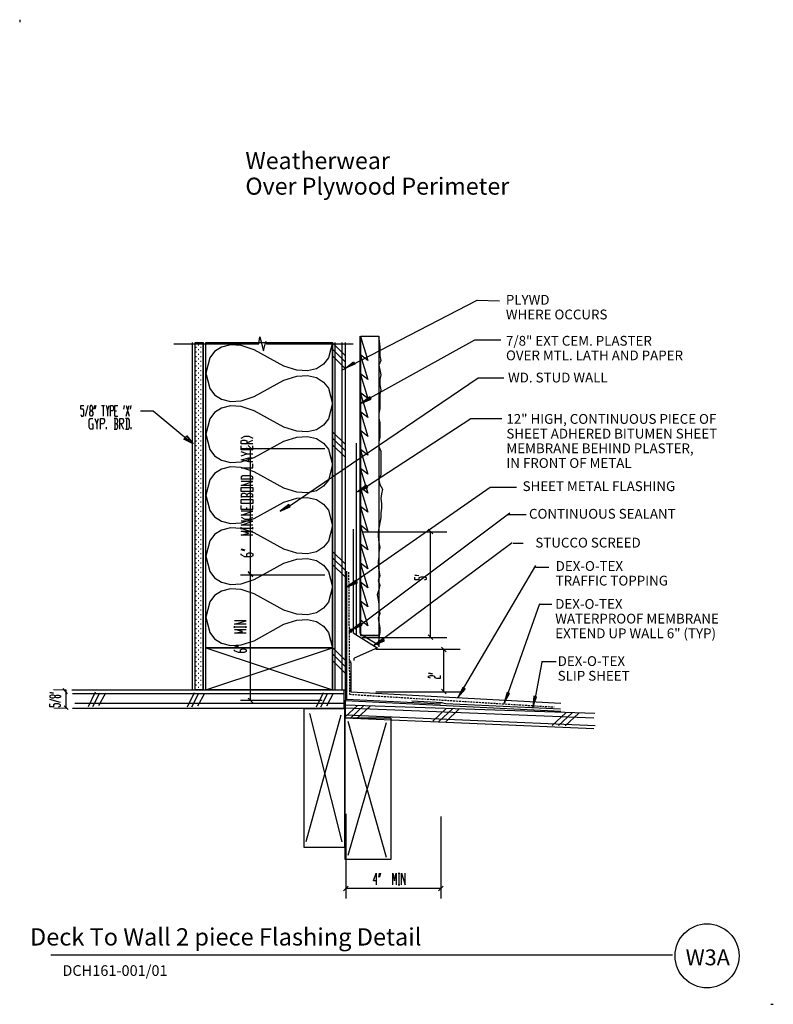
# Model space of a CAD drawing. Extents: x 0 to 98, y 7 to 135.
import ezdxf
from ezdxf.enums import TextEntityAlignment as Align

# ---------------------------------------------------------------- set-up
doc = ezdxf.new("R2010")
doc.units = 0
doc.header["$MEASUREMENT"] = 0
doc.linetypes.add('HIDDEN', pattern=[0.375, 0.25, -0.125])
doc.layers.add('LAYER_1', color=7, linetype='Continuous')
doc.layers.add('TEXTB', color=7, linetype='Continuous')
doc.styles.add('ARIAL', font='ARIAL.TTF')
doc.styles.add('ARIALB', font='ARIALBD.TTF')

# ---------------------------------------------------------------- blocks, each defined once
blk = doc.blocks.new('PWRDRWGRP259222844')
at = {"color": 7, "linetype": 'Continuous'}
for p, q in [((0.08328, 0), (0, 0)), ((0.75, 0), (0.6666, 0)), ((0.08328, -0.6666), (0, -0.6666)), ((0.08328, -1.33332), (0, -1.33332)), ((0.41664, -0.33336), (0.33336, -0.33336)), ((0.41664, -0.99996), (0.33336, -0.99996)), ((0.75, -0.6666), (0.6666, -0.6666)), ((0.75, -1.33332), (0.6666, -1.33332)), ((1.02564, -0.33336), (0.99996, -0.33336)), ((1.02564, -0.99996), (0.99996, -0.99996)), ((0.08328, -1.99992), (0, -1.99992)), ((0.08328, -2.66664), (0, -2.66664)), ((0.41664, -1.66668), (0.33336, -1.66668)), ((0.41664, -2.33328), (0.33336, -2.33328)), ((0.75, -1.99992), (0.6666, -1.99992)), ((0.75, -2.66664), (0.6666, -2.66664)), ((1.02564, -1.66668), (0.99996, -1.66668)), ((1.02564, -2.33328), (0.99996, -2.33328)), ((0.08328, -3.33336), (0, -3.33336)), ((0.08328, -3.99996), (0, -3.99996)), ((0.41664, -3), (0.33336, -3)), ((0.41664, -3.6666), (0.33336, -3.6666)), ((0.75, -3.33336), (0.6666, -3.33336)), ((0.75, -3.99996), (0.6666, -3.99996)), ((1.02564, -3), (0.99996, -3)), ((1.02564, -3.6666), (0.99996, -3.6666)), ((0.08328, -4.66668), (0, -4.66668)), ((0.08328, -5.33328), (0, -5.33328)), ((0.41664, -4.33332), (0.33336, -4.33332)), ((0.41664, -4.99992), (0.33336, -4.99992)), ((0.75, -4.66668), (0.6666, -4.66668)), ((0.75, -5.33328), (0.6666, -5.33328)), ((1.02564, -4.33332), (0.99996, -4.33332)), ((1.02564, -4.99992), (0.99996, -4.99992)), ((0.08328, -6), (0, -6)), ((0.08328, -6.6666), (0, -6.6666)), ((0.41664, -5.66664), (0.33336, -5.66664)), ((0.41664, -6.33336), (0.33336, -6.33336)), ((0.75, -6), (0.6666, -6)), ((0.75, -6.6666), (0.6666, -6.6666)), ((1.02564, -5.66664), (0.99996, -5.66664)), ((1.02564, -6.33336), (0.99996, -6.33336)), ((0.08328, -7.33332), (0, -7.33332)), ((0.08328, -7.99992), (0, -7.99992)), ((0.41664, -6.99996), (0.33336, -6.99996)), ((0.41664, -7.66668), (0.33336, -7.66668)), ((0.41664, -8.33328), (0.33336, -8.33328)), ((0.75, -7.33332), (0.6666, -7.33332)), ((0.75, -7.99992), (0.6666, -7.99992)), ((1.02564, -6.99996), (0.99996, -6.99996)), ((1.02564, -7.66668), (0.99996, -7.66668)), ((1.02564, -8.33328), (0.99996, -8.33328)), ((0.08328, -8.66664), (0, -8.66664)), ((0.08328, -9.33336), (0, -9.33336)), ((0.41664, -9), (0.33336, -9)), ((0.41664, -9.6666), (0.33336, -9.6666)), ((0.75, -8.66664), (0.6666, -8.66664)), ((0.75, -9.33336), (0.6666, -9.33336)), ((1.02564, -9), (0.99996, -9)), ((1.02564, -9.6666), (0.99996, -9.6666)), ((0.08328, -9.99996), (0, -9.99996)), ((0.08328, -10.66668), (0, -10.66668)), ((0.41664, -10.33332), (0.33336, -10.33332)), ((0.41664, -10.99992), (0.33336, -10.99992)), ((0.75, -9.99996), (0.6666, -9.99996)), ((0.75, -10.66668), (0.6666, -10.66668)), ((1.02564, -10.33332), (0.99996, -10.33332)), ((1.02564, -10.99992), (0.99996, -10.99992)), ((0.08328, -11.33328), (0, -11.33328)), ((0.08328, -12), (0, -12)), ((0.41664, -11.66664), (0.33336, -11.66664)), ((0.41664, -12.33336), (0.33336, -12.33336)), ((0.75, -11.33328), (0.6666, -11.33328)), ((0.75, -12), (0.6666, -12)), ((1.02564, -11.66664), (0.99996, -11.66664)), ((1.02564, -12.33336), (0.99996, -12.33336)), ((0.08328, -12.6666), (0, -12.6666)), ((0.08328, -13.33332), (0, -13.33332)), ((0.41664, -12.99996), (0.33336, -12.99996)), ((0.41664, -13.66668), (0.33336, -13.66668)), ((0.75, -12.6666), (0.6666, -12.6666)), ((0.75, -13.33332), (0.6666, -13.33332)), ((1.02564, -12.99996), (0.99996, -12.99996)), ((1.02564, -13.66668), (0.99996, -13.66668)), ((0.08328, -13.99992), (0, -13.99992)), ((0.08328, -14.66664), (0, -14.66664)), ((0.08328, -15.33336), (0, -15.33336)), ((0.41664, -14.33328), (0.33336, -14.33328)), ((0.41664, -15), (0.33336, -15)), ((0.75, -13.99992), (0.6666, -13.99992)), ((0.75, -14.66664), (0.6666, -14.66664)), ((0.75, -15.33336), (0.6666, -15.33336)), ((1.02564, -14.33328), (0.99996, -14.33328)), ((1.02564, -15), (0.99996, -15)), ((0.08328, -15.99996), (0, -15.99996)), ((0.08328, -16.66668), (0, -16.66668)), ((0.41664, -15.6666), (0.33336, -15.6666)), ((0.41664, -16.33332), (0.33336, -16.33332)), ((0.75, -15.99996), (0.6666, -15.99996)), ((0.75, -16.66668), (0.6666, -16.66668)), ((1.02564, -15.6666), (0.99996, -15.6666)), ((1.02564, -16.33332), (0.99996, -16.33332)), ((0.08328, -17.33328), (0, -17.33328)), ((0.08328, -18), (0, -18)), ((0.41664, -16.99992), (0.33336, -16.99992)), ((0.41664, -17.66664), (0.33336, -17.66664)), ((0.75, -17.33328), (0.6666, -17.33328)), ((0.75, -18), (0.6666, -18)), ((1.02564, -16.99992), (0.99996, -16.99992)), ((1.02564, -17.66664), (0.99996, -17.66664)), ((0.08328, -18.6666), (0, -18.6666)), ((0.08328, -19.33332), (0, -19.33332)), ((0.41664, -18.33336), (0.33336, -18.33336)), ((0.41664, -18.99996), (0.33336, -18.99996)), ((0.75, -18.6666), (0.6666, -18.6666)), ((0.75, -19.33332), (0.6666, -19.33332)), ((1.02564, -18.33336), (0.99996, -18.33336)), ((1.02564, -18.99996), (0.99996, -18.99996)), ((0.08328, -19.99992), (0, -19.99992)), ((0.08328, -20.66664), (0, -20.66664)), ((0.41664, -19.66668), (0.33336, -19.66668)), ((0.41664, -20.33328), (0.33336, -20.33328)), ((0.75, -19.99992), (0.6666, -19.99992)), ((0.75, -20.66664), (0.6666, -20.66664)), ((1.02564, -19.66668), (0.99996, -19.66668)), ((1.02564, -20.33328), (0.99996, -20.33328)), ((0.08328, -21.33336), (0, -21.33336)), ((0.08328, -21.99996), (0, -21.99996)), ((0.41664, -21), (0.33336, -21)), ((0.41664, -21.6666), (0.33336, -21.6666)), ((0.41664, -22.33332), (0.33336, -22.33332)), ((0.75, -21.33336), (0.6666, -21.33336)), ((0.75, -21.99996), (0.6666, -21.99996)), ((1.02564, -21), (0.99996, -21)), ((1.02564, -21.6666), (0.99996, -21.6666)), ((1.02564, -22.33332), (0.99996, -22.33332)), ((0.08328, -22.66668), (0, -22.66668)), ((0.08328, -23.33328), (0, -23.33328)), ((0.41664, -22.99992), (0.33336, -22.99992)), ((0.41664, -23.66664), (0.33336, -23.66664)), ((0.75, -22.66668), (0.6666, -22.66668)), ((0.75, -23.33328), (0.6666, -23.33328)), ((1.02564, -22.99992), (0.99996, -22.99992)), ((1.02564, -23.66664), (0.99996, -23.66664)), ((0.08328, -24), (0, -24)), ((0.08328, -24.6666), (0, -24.6666)), ((0.41664, -24.33336), (0.33336, -24.33336)), ((0.41664, -24.99996), (0.33336, -24.99996)), ((0.75, -24), (0.6666, -24)), ((0.75, -24.6666), (0.6666, -24.6666)), ((1.02564, -24.33336), (0.99996, -24.33336)), ((1.02564, -24.99996), (0.99996, -24.99996)), ((0.08328, -25.33332), (0, -25.33332)), ((0.08328, -25.99992), (0, -25.99992)), ((0.41664, -25.66668), (0.33336, -25.66668)), ((0.41664, -26.33328), (0.33336, -26.33328)), ((0.75, -25.33332), (0.6666, -25.33332)), ((0.75, -25.99992), (0.6666, -25.99992)), ((1.02564, -25.66668), (0.99996, -25.66668)), ((1.02564, -26.33328), (0.99996, -26.33328)), ((0.08328, -26.66664), (0, -26.66664)), ((0.08328, -27.33336), (0, -27.33336)), ((0.41664, -27), (0.33336, -27)), ((0.41664, -27.6666), (0.33336, -27.6666)), ((0.75, -26.66664), (0.6666, -26.66664)), ((0.75, -27.33336), (0.6666, -27.33336)), ((1.02564, -27), (0.99996, -27)), ((1.02564, -27.6666), (0.99996, -27.6666)), ((0.08328, -27.99996), (0, -27.99996)), ((0.08328, -28.66668), (0, -28.66668)), ((0.08328, -29.33328), (0, -29.33328)), ((0.41664, -28.33332), (0.33336, -28.33332)), ((0.41664, -28.99992), (0.33336, -28.99992)), ((0.75, -27.99996), (0.6666, -27.99996)), ((0.75, -28.66668), (0.6666, -28.66668)), ((0.75, -29.33328), (0.6666, -29.33328)), ((1.02564, -28.33332), (0.99996, -28.33332)), ((1.02564, -28.99992), (0.99996, -28.99992)), ((0.08328, -30), (0, -30)), ((0.08328, -30.6666), (0, -30.6666)), ((0.41664, -29.66664), (0.33336, -29.66664)), ((0.41664, -30.33336), (0.33336, -30.33336)), ((0.75, -30), (0.6666, -30)), ((0.75, -30.6666), (0.6666, -30.6666)), ((1.02564, -29.66664), (0.99996, -29.66664)), ((1.02564, -30.33336), (0.99996, -30.33336)), ((0.08328, -31.33332), (0, -31.33332)), ((0.08328, -31.99992), (0, -31.99992)), ((0.41664, -30.99996), (0.33336, -30.99996)), ((0.41664, -31.66668), (0.33336, -31.66668)), ((0.75, -31.33332), (0.6666, -31.33332)), ((0.75, -31.99992), (0.6666, -31.99992)), ((1.02564, -30.99996), (0.99996, -30.99996)), ((1.02564, -31.66668), (0.99996, -31.66668)), ((0.08328, -32.66664), (0, -32.66664)), ((0.08328, -33.33336), (0, -33.33336)), ((0.41664, -32.33328), (0.33336, -32.33328)), ((0.41664, -33), (0.33336, -33)), ((0.75, -32.66664), (0.6666, -32.66664)), ((0.75, -33.33336), (0.6666, -33.33336)), ((1.02564, -32.33328), (0.99996, -32.33328)), ((1.02564, -33), (0.99996, -33)), ((0.08328, -33.99996), (0, -33.99996)), ((0.08328, -34.66668), (0, -34.66668)), ((0.41664, -33.6666), (0.33336, -33.6666)), ((0.41664, -34.33332), (0.33336, -34.33332)), ((0.75, -33.99996), (0.6666, -33.99996)), ((0.75, -34.66668), (0.6666, -34.66668)), ((1.02564, -33.6666), (0.99996, -33.6666)), ((1.02564, -34.33332), (0.99996, -34.33332)), ((0.08328, -35.33328), (0, -35.33328)), ((0.08328, -36), (0, -36)), ((0.41664, -34.99992), (0.33336, -34.99992)), ((0.41664, -35.66664), (0.33336, -35.66664)), ((0.41664, -36.33336), (0.33336, -36.33336)), ((0.75, -35.33328), (0.6666, -35.33328)), ((0.75, -36), (0.6666, -36)), ((1.02564, -34.99992), (0.99996, -34.99992)), ((1.02564, -35.66664), (0.99996, -35.66664)), ((1.02564, -36.33336), (0.99996, -36.33336)), ((0.08328, -36.6666), (0, -36.6666)), ((0.08328, -37.33332), (0, -37.33332)), ((0.41664, -36.99996), (0.33336, -36.99996)), ((0.41664, -37.66668), (0.33336, -37.66668)), ((0.75, -36.6666), (0.6666, -36.6666)), ((0.75, -37.33332), (0.6666, -37.33332)), ((1.02564, -36.99996), (0.99996, -36.99996)), ((1.02564, -37.66668), (0.99996, -37.66668)), ((0.08328, -37.99992), (0, -37.99992)), ((0.08328, -38.66664), (0, -38.66664)), ((0.41664, -38.33328), (0.33336, -38.33328)), ((0.41664, -39), (0.33336, -39)), ((0.75, -37.99992), (0.6666, -37.99992)), ((0.75, -38.66664), (0.6666, -38.66664)), ((1.02564, -38.33328), (0.99996, -38.33328)), ((1.02564, -39), (0.99996, -39)), ((0.08328, -39.33336), (0, -39.33336)), ((0.08328, -39.99996), (0, -39.99996)), ((0.41664, -39.6666), (0.33336, -39.6666)), ((0.41664, -40.33332), (0.33336, -40.33332)), ((0.75, -39.33336), (0.6666, -39.33336)), ((0.75, -39.99996), (0.6666, -39.99996)), ((1.02564, -39.6666), (0.99996, -39.6666)), ((1.02564, -40.33332), (0.99996, -40.33332)), ((0.08328, -40.66668), (0, -40.66668)), ((0.08328, -41.33328), (0, -41.33328)), ((0.41664, -40.99992), (0.33336, -40.99992)), ((0.41664, -41.66664), (0.33336, -41.66664)), ((0.75, -40.66668), (0.6666, -40.66668)), ((0.75, -41.33328), (0.6666, -41.33328)), ((1.02564, -40.99992), (0.99996, -40.99992)), ((1.02564, -41.66664), (0.99996, -41.66664)), ((0.08328, -42), (0, -42)), ((0.08328, -42.6666), (0, -42.6666)), ((0.08328, -43.33332), (0, -43.33332)), ((0.41664, -42.33336), (0.33336, -42.33336)), ((0.41664, -42.99996), (0.33336, -42.99996)), ((0.75, -42), (0.6666, -42)), ((0.75, -42.6666), (0.6666, -42.6666)), ((0.75, -43.33332), (0.6666, -43.33332)), ((1.02564, -42.33336), (0.99996, -42.33336)), ((1.02564, -42.99996), (0.99996, -42.99996)), ((0.08328, -43.99992), (0, -43.99992)), ((0.08328, -44.66664), (0, -44.66664)), ((0.41664, -43.66668), (0.33336, -43.66668)), ((0.41664, -44.33328), (0.33336, -44.33328)), ((0.75, -43.99992), (0.6666, -43.99992)), ((0.75, -44.66664), (0.6666, -44.66664)), ((1.02564, -43.66668), (0.99996, -43.66668)), ((1.02564, -44.33328), (0.99996, -44.33328)), ((0.08328, -45.33336), (0, -45.33336)), ((0.08328, -45.99996), (0, -45.99996)), ((0.41664, -45), (0.33336, -45)), ((0.41664, -45.6666), (0.33336, -45.6666)), ((0.75, -45.33336), (0.6666, -45.33336)), ((0.75, -45.99996), (0.6666, -45.99996)), ((1.02564, -45), (0.99996, -45)), ((1.02564, -45.6666), (0.99996, -45.6666)), ((0.08328, -46.66668), (0, -46.66668)), ((0.08328, -47.33328), (0, -47.33328)), ((0.41664, -46.33332), (0.33336, -46.33332)), ((0.41664, -46.99992), (0.33336, -46.99992)), ((0.75, -46.66668), (0.6666, -46.66668)), ((0.75, -47.33328), (0.6666, -47.33328)), ((1.02564, -46.33332), (0.99996, -46.33332)), ((1.02564, -46.99992), (0.99996, -46.99992)), ((0.08328, -48), (0, -48)), ((0.08328, -48.6666), (0, -48.6666)), ((0.41664, -47.66664), (0.33336, -47.66664)), ((0.41664, -48.33336), (0.33336, -48.33336)), ((0.75, -48), (0.6666, -48)), ((0.75, -48.6666), (0.6666, -48.6666)), ((1.02564, -47.66664), (0.99996, -47.66664)), ((1.02564, -48.33336), (0.99996, -48.33336)), ((0.08328, -49.33332), (0, -49.33332)), ((0.41664, -48.99996), (0.33336, -48.99996)), ((0.75, -49.33332), (0.6666, -49.33332)), ((1.02564, -48.99996), (0.99996, -48.99996))]:
    blk.add_line(p, q, dxfattribs=at)
blk = doc.blocks.new('PWRDRWGRP259222876')
at = {"color": 7, "linetype": 'Continuous'}
for p, q in [((12.06012, -0.9996), (12.22692, 0)), ((12.22692, 0), (12.72732, -1.9992)), ((0, -0.9996), (12.06012, -0.9996)), ((12.72732, -1.9992), (13.06092, -0.666)), ((13.06092, -0.666), (13.13892, -0.9996)), ((13.13892, -0.9996), (25.45464, -0.9996))]:
    blk.add_line(p, q, dxfattribs=at)
blk = doc.blocks.new('PWRDRWGRP259222704')
at = {"color": 7, "linetype": 'Continuous'}
blk.add_lwpolyline([(18, 0), (18, -43.359), (0, -43.359), (0, 0)], close=True, dxfattribs=at)
blk.add_lwpolyline([(18, 0), (17.43756, -2.18184), (16.73436, -3.0678), (15.75, -3.70776), (14.48436, -4.01976), (12.93756, -3.92172), (11.10936, -3.3318), (6.89064, -1.00404), (5.06256, -0.41412), (3.51564, -0.3162), (2.25, -0.62808), (1.26564, -1.26804), (0.56256, -2.154), (0, -4.33584), (0.56256, -6.51768), (1.26564, -7.40364), (2.25, -8.0436), (3.51564, -8.3556), (5.06256, -8.25768), (6.89064, -7.66776), (11.10936, -5.34), (12.93756, -4.75008), (14.48436, -4.65204), (15.75, -4.96404), (16.73436, -5.604), (17.43756, -6.48996), (18, -8.6718), (17.43756, -10.85364), (16.73436, -11.7396), (15.75, -12.37956), (14.48436, -12.69156), (12.93756, -12.59352), (11.10936, -12.0036), (6.89064, -9.67584), (5.06256, -9.08592), (3.51564, -8.988), (2.25, -9.3), (1.26564, -9.93996), (0.56256, -10.8258), (0, -13.00776), (0.56256, -15.1896), (1.26564, -16.07544), (2.25, -16.7154), (3.51564, -17.0274), (5.06256, -16.92948), (6.89064, -16.33956), (11.10936, -14.0118), (12.93756, -13.42188), (14.48436, -13.32384), (15.75, -13.63584), (16.73436, -14.2758), (17.43756, -15.16176), (18, -17.3436), (17.43756, -19.52544), (16.73436, -20.4114), (15.75, -21.05136), (14.48436, -21.36336), (12.93756, -21.26532), (11.10936, -20.6754), (6.89064, -18.34764), (5.06256, -17.75772), (3.51564, -17.6598), (2.25, -17.9718), (1.26564, -18.61176), (0.56256, -19.49772), (0, -21.67956), (0.56256, -23.8614), (1.26564, -24.74736), (2.25, -25.38732), (3.51564, -25.6992), (5.06256, -25.60128), (6.89064, -25.01136), (11.10936, -22.6836), (12.93756, -22.09368), (14.48436, -21.99564), (15.75, -22.30764), (16.73436, -22.9476), (17.43756, -23.83356), (18, -26.0154), (17.43756, -28.19724), (16.73436, -29.0832), (15.75, -29.72316), (14.48436, -30.03516), (12.93756, -29.93724), (11.10936, -29.3472), (6.89064, -27.01944), (5.06256, -26.42952), (3.51564, -26.3316), (2.25, -26.6436), (1.26564, -27.28356), (0.56256, -28.16952), (0, -30.35136), (0.56256, -32.5332), (1.26564, -33.41916), (2.25, -34.05912), (3.51564, -34.37112), (5.06256, -34.27308), (6.89064, -33.68316), (11.10936, -31.3554), (12.93756, -30.76548), (14.48436, -30.66744), (15.75, -30.97944), (16.73436, -31.6194), (17.43756, -32.50536), (18, -34.6872), (17.43756, -36.86904), (16.73436, -37.755), (15.75, -38.39496), (14.48436, -38.70696), (12.93756, -38.60904), (11.10936, -38.01912), (6.89064, -35.69124), (5.06256, -35.10132), (3.51564, -35.0034), (2.25, -35.3154), (1.26564, -35.95536), (0.56256, -36.84132), (0, -39.02316), (0.56256, -41.205), (1.26564, -42.09096), (2.25, -42.73092), (3.51564, -43.04292), (5.06256, -42.94488), (6.89064, -42.35496), (11.10936, -40.0272), (12.93756, -39.43728), (14.48436, -39.33924), (15.75, -39.65124), (16.73436, -40.2912), (17.43756, -41.17716), (18, -43.359)], dxfattribs=at)
blk = doc.blocks.new('PWRDRWGRP259222796')
at = {"color": 7, "linetype": 'Continuous'}
for p, q in [((0, 0), (1.0416, -3.41268)), ((1.0416, -3.41268), (0.01212, -2.6016))]:
    blk.add_line(p, q, dxfattribs=at)
blk = doc.blocks.new('PWRDRWGRP259222760')
at = {"color": 7, "linetype": 'Continuous'}
for p, q in [((0, 0), (1.0416, -3.41268)), ((1.0416, -3.41268), (0.01212, -2.6016))]:
    blk.add_line(p, q, dxfattribs=at)
blk = doc.blocks.new('PWRDRWGRP259222788')
at = {"color": 7, "linetype": 'Continuous'}
for p, q in [((0, 0), (1.0416, -3.41268)), ((1.0416, -3.41268), (0.01212, -2.6016))]:
    blk.add_line(p, q, dxfattribs=at)
blk = doc.blocks.new('PWRDRWGRP259222836')
at = {"color": 7, "linetype": 'Continuous'}
for p, q in [((0, 0), (1.0416, -3.41268)), ((1.0416, -3.41268), (0.01212, -2.6016))]:
    blk.add_line(p, q, dxfattribs=at)
blk = doc.blocks.new('PWRDRWGRP259222856')
at = {"color": 7, "linetype": 'Continuous'}
for p, q in [((0, 0), (1.0416, -3.41268)), ((1.0416, -3.41268), (0.01212, -2.6016))]:
    blk.add_line(p, q, dxfattribs=at)
blk = doc.blocks.new('PWRDRWGRP259222860')
at = {"color": 7, "linetype": 'Continuous'}
for p, q in [((0, 0), (1.0416, -3.41268)), ((1.0416, -3.41268), (0.01212, -2.6016))]:
    blk.add_line(p, q, dxfattribs=at)
blk = doc.blocks.new('PWRDRWGRP259222864')
at = {"color": 7, "linetype": 'Continuous'}
for p, q in [((0, 0), (1.0416, -3.41268)), ((1.0416, -3.41268), (0.01212, -2.6016))]:
    blk.add_line(p, q, dxfattribs=at)
blk = doc.blocks.new('PWRDRWGRP259222872')
at = {"color": 7, "linetype": 'Continuous'}
for p, q in [((0, 0), (1.0416, -3.41268)), ((1.0416, -3.41268), (0.01212, -2.6016))]:
    blk.add_line(p, q, dxfattribs=at)
blk = doc.blocks.new('PWRDRWGRP259222900')
at = {"color": 7, "linetype": 'Continuous'}
for p, q in [((0, 0), (1.0416, -3.41268)), ((1.0416, -3.41268), (0.01212, -2.6016))]:
    blk.add_line(p, q, dxfattribs=at)
blk = doc.blocks.new('PWRDRWGRP259222892')
at = {"color": 7, "linetype": 'Continuous'}
for p, q in [((0, 0), (1.0416, -3.41268)), ((1.0416, -3.41268), (0.01212, -2.6016))]:
    blk.add_line(p, q, dxfattribs=at)
blk = doc.blocks.new('PWRDRWGRP259222816')
at = {"color": 7, "linetype": 'Continuous'}
for p, q in [((0, 0), (1.0416, -3.41268)), ((1.0416, -3.41268), (0.01212, -2.6016))]:
    blk.add_line(p, q, dxfattribs=at)
blk = doc.blocks.new('PWRDRWGRP259222908')
at = {"color": 7, "linetype": 'Continuous'}
for p, q in [((0, 0), (1.0416, -3.41268)), ((1.0416, -3.41268), (0.01212, -2.6016))]:
    blk.add_line(p, q, dxfattribs=at)
blk = doc.blocks.new('PWRDRWGRP259222916')
at = {"color": 7, "linetype": 'Continuous'}
for p, q in [((0, 0), (1.0416, -3.41268)), ((1.0416, -3.41268), (0.01212, -2.6016))]:
    blk.add_line(p, q, dxfattribs=at)
blk = doc.blocks.new('PWRDRWGRP259222924')
at = {"color": 7, "linetype": 'Continuous'}
for p, q in [((0, 0), (1.0416, -3.41268)), ((1.0416, -3.41268), (0.01212, -2.6016))]:
    blk.add_line(p, q, dxfattribs=at)
blk = doc.blocks.new('PWRDRWGRP259222928')
at = {"color": 7, "linetype": 'Continuous'}
for p, q in [((0, 0), (1.0416, -3.41268)), ((1.0416, -3.41268), (0.01212, -2.6016))]:
    blk.add_line(p, q, dxfattribs=at)
blk = doc.blocks.new('PWRDRWGRP259222768')
at = {"color": 7, "linetype": 'Continuous'}
blk.add_line((0.01176, -42.27264), (0.01176, 0), dxfattribs=at)
for points in [[(0.10884, -0.0192), (2.66112, -0.0192), (2.66112, -42.5538), (0.10884, -42.5538)], [(0.0972, -42.5538), (2.66112, -42.5538), (2.61408, -43.91652), (0, -42.36144)]]:
    blk.add_lwpolyline(points, close=True, dxfattribs=at)
blk.add_lwpolyline([(2.62764, -0.0192), (2.80776, -1.46376), (2.80776, -2.80992), (2.93232, -3.483), (2.6832, -4.15608), (2.93232, -5.50224), (2.80776, -6.17532), (2.80776, -6.94464), (2.93232, -7.61772), (2.80776, -8.2908), (2.80776, -10.31004), (2.6832, -10.98312), (2.6832, -11.6562), (2.80776, -12.32928), (2.80776, -14.34852), (2.6832, -15.0216), (2.6832, -15.69468), (2.93232, -16.36776), (2.93232, -19.73316), (2.6832, -20.40624), (2.80776, -21.07932), (3.18132, -21.7524), (3.05688, -22.42548), (2.93232, -23.09856), (3.05688, -23.77164), (3.05688, -24.44472), (2.93232, -25.1178), (2.93232, -25.79088), (2.55864, -27.81012), (2.55864, -28.4832), (2.6832, -29.34864), (2.80776, -30.02172), (2.6832, -30.6948), (2.6832, -31.36788), (2.55864, -32.04096), (2.55864, -32.71404), (2.80776, -34.0602), (2.55864, -34.73328), (2.80776, -35.40636), (2.6832, -36.07944), (2.4342, -36.75252), (2.55864, -37.4256), (2.6832, -38.09868), (2.6832, -38.77176), (2.80776, -39.44484), (2.55864, -40.11792), (2.80776, -41.46408), (2.80776, -42.13716), (2.6832, -42.81024), (2.6832, -44.1564)], dxfattribs=at)
at = {"color": 1, "linetype": 'Continuous'}
for name, p in [('PWRDRWGRP259222796', (0.06996, -0.07404)), ('PWRDRWGRP259222760', (0.06996, -2.76492)), ('PWRDRWGRP259222788', (0.06996, -5.4558)), ('PWRDRWGRP259222836', (0.06996, -8.14668)), ('PWRDRWGRP259222856', (0.06996, -10.83744)), ('PWRDRWGRP259222860', (0.06996, -13.52832)), ('PWRDRWGRP259222864', (0.06996, -16.2192)), ('PWRDRWGRP259222872', (0.06996, -18.91008)), ('PWRDRWGRP259222892', (0.06996, -24.29184)), ('PWRDRWGRP259222908', (0.06996, -29.67348)), ('PWRDRWGRP259222924', (0.06996, -35.05524)), ('PWRDRWGRP259222928', (0.06996, -37.74612))]:
    blk.add_blockref(name, p, dxfattribs=at)
at = {"color": 7, "linetype": 'Continuous'}
for name, p in [('PWRDRWGRP259222900', (0.06996, -21.60096)), ('PWRDRWGRP259222816', (0.06996, -26.9826)), ('PWRDRWGRP259222916', (0.06996, -32.36436))]:
    blk.add_blockref(name, p, dxfattribs=at)
blk = doc.blocks.new('PWRDRWGRP259223060')
at = {"color": 7, "linetype": 'Continuous'}
for p, q in [((0, 0), (0, -12)), ((13.5, -0.35556), (13.5, -12)), ((-0.33324, -10.91088), (0.33336, -10.24416)), ((13.49796, -10.57752), (0, -10.57752)), ((13.1646, -10.91088), (13.8312, -10.24416))]:
    blk.add_line(p, q, dxfattribs=at)
at = {"color": 7}
for points in [[(4.4156, -9.52192), (3.9156, -9.52192), (4.2906, -8.4108), (4.2906, -10.07748)], [(4.6656, -8.96636), (4.7906, -8.4108)], [(4.9156, -8.4108), (4.7906, -8.96636)], [(6.6656, -10.07748), (6.6656, -8.4108), (6.9156, -9.52192), (7.1656, -8.4108), (7.1656, -10.07748)], [(7.4156, -8.4108), (7.6656, -8.4108)], [(7.5406, -8.4108), (7.5406, -10.07748)], [(7.9156, -10.07748), (7.9156, -8.4108), (8.4156, -10.07748), (8.4156, -8.4108)], [(7.4156, -10.07748), (7.6656, -10.07748)]]:
    blk.add_lwpolyline(points, dxfattribs=at)
blk = doc.blocks.new('PWRDRWGRP259216744')
at = {"color": 7, "linetype": 'Continuous'}
for p, q in [((9.33912, 0.33336), (10.00584, -0.33336)), ((9.67248, -6), (9.67248, 0)), ((12, -0.00216), (0, -0.00216)), ((12, -6.08544), (0, -6.08544)), ((9.33912, -5.66664), (10.00584, -6.33336))]:
    blk.add_line(p, q, dxfattribs=at)
at = {"color": 7}
for points in [[(7.50576, -3.33444), (8.06132, -3.42819)], [(8.06132, -3.52194), (7.50576, -3.42819)], [(7.78354, -4.08444), (7.50576, -3.99069), (7.50576, -3.80319), (7.78354, -3.70944), (8.06132, -3.70944), (8.3391, -3.80319), (8.3391, -3.99069), (8.61688, -4.08444), (9.17244, -4.08444), (9.17244, -3.70944)]]:
    blk.add_lwpolyline(points, dxfattribs=at)
blk = doc.blocks.new('LONGARROW')
at = {"linetype": 'Continuous'}
blk.add_hatch(color=7, dxfattribs=at).paths.add_polyline_path([(0, 0), (2, -0.25), (2, 0.25)])
at = {"color": 0, "linetype": 'Continuous'}
blk.add_lwpolyline([(0, 0), (2, -0.25), (2, 0.25), (0, 0)], dxfattribs=at)

msp = doc.modelspace()

# ---------------------------------------------------------------- hatches: boundary and pattern name
for points in [[(42.85, 55.4), (42.85, 55.4), (43.09, 55.4), (43.09, 55.4)], [(43.09, 55.4), (43.09, 55.4), (42.85, 55.4), (42.85, 55.4)], [(43.17, 55.36), (43.18, 55.4), (43.19, 55.44), (43.19, 55.48), (43.18, 55.52), (43.18, 55.56), (43.16, 55.6), (43.15, 55.64), (43.13, 55.66), (43.11, 55.69), (43.09, 55.7), (43.06, 55.71), (43.04, 55.71), (43.02, 55.7), (42.99, 55.69), (42.97, 55.66), (42.96, 55.64), (42.94, 55.6), (42.93, 55.56), (42.92, 55.52), (42.92, 55.48), (42.92, 55.44), (42.92, 55.41)], [(43.18, 55.36), (43.18, 55.36), (43.18, 55.36), (42.93, 55.41), (42.93, 55.4), (42.94, 55.36), (42.94, 55.36)], [(42.93, 55.37), (42.94, 55.34), (42.96, 55.31), (42.98, 55.28), (43, 55.26), (43.02, 55.25), (43.05, 55.25), (43.07, 55.25), (43.09, 55.26), (43.12, 55.28), (43.13, 55.31), (43.15, 55.34), (43.16, 55.37)]]:
    msp.add_hatch(color=41).paths.add_polyline_path(points)

# ---------------------------------------------------------------- linework, layer by layer
at = {"color": 7}
for p, q in [((45.58, 85.72), (59.2, 93.26)), ((59.2, 93.26), (62.55, 93.26)), ((45.11, 74.23), (58.65, 83.04)), ((58.65, 83.04), (62.7, 83.04)), ((42.6, 61.17), (61.19, 74.14)), ((61.19, 74.14), (64.61, 74.14)), ((43.61, 55.7), (63.72, 70.78)), ((63.38, 70.57), (65.86, 70.57)), ((64.06, 66.9), (46.53, 53.84)), ((64.15, 66.83), (65.46, 66.83)), ((67.08, 63.72), (68.81, 63.72)), ((67.9, 51.39), (66.95, 46.3)), ((6.05, 47.74), (4.38, 47.77)), ((5.6, 47.94), (6.19, 47.24)), ((6.02, 47.77), (6.02, 45.39)), ((9.81, 47.47), (8.92, 45.58)), ((22.69, 47.41), (21.8, 45.52)), ((39.45, 47.41), (38.56, 45.52)), ((42.16, 47.72), (42.16, 45.4)), ((42.05, 47.25), (6.85, 47.25)), ((10.36, 47.36), (9.48, 45.58)), ((11.14, 47.36), (10.25, 45.69)), ((23.24, 47.3), (22.35, 45.52)), ((24.02, 47.3), (23.13, 45.64)), ((40.01, 47.3), (39.12, 45.52)), ((40.78, 47.3), (39.9, 45.64)), ((42.33, 46.42), (42.33, 44.14)), ((6.05, 45.36), (4.44, 45.39)), ((5.77, 45.69), (6.3, 45.22)), ((42.15, 45.37), (6.85, 45.36)), ((42.05, 46.02), (7.18, 46.02)), ((41.78, 44.47), (37.23, 28.04)), ((37.68, 44.69), (41.89, 28.04)), ((42.67, 43.69), (47.67, 26.04)), ((47.67, 43.47), (42.67, 26.26))]:
    msp.add_line(p, q, dxfattribs=at)
at = {"color": 7, "linetype": 'Continuous'}
for p, q in [((67.6, 58.98), (62.99, 45.95)), ((69.18, 58.87), (67.58, 58.87)), ((69.78, 51.41), (67.86, 51.41)), ((74.78, 44.69), (42.31, 45.8)), ((43.95, 45.76), (42.33, 44.27)), ((74.66, 44.11), (42.33, 45.39)), ((44.77, 45.73), (42.99, 44.07)), ((45.64, 45.7), (43.86, 44.04)), ((55.48, 45.36), (53.71, 43.7)), ((56.3, 45.33), (54.52, 43.67)), ((57.17, 45.3), (55.4, 43.64)), ((71.03, 44.81), (69.26, 43.16)), ((74.66, 42.7), (42.31, 44.1)), ((74.84, 43.1), (42.33, 44.49)), ((71.85, 44.78), (70.08, 43.13)), ((72.73, 44.75), (70.95, 43.1))]:
    msp.add_line(p, q, dxfattribs=at)
msp.add_line((4.03, 13.31), (84.88, 13.31))
at = {"color": 7}
for points in [[(42.27, 45.32), (36.94, 45.32), (36.94, 27.33), (42.27, 27.33)], [(42.34, 44.13), (48.26, 44.13), (48.26, 25.71), (42.34, 25.71)]]:
    msp.add_lwpolyline(points, close=True, dxfattribs=at)
msp.add_circle((89.38, 13.2), 4.16)
msp.add_ellipse((43.05, 55.48), major_axis=(0, -0.239), ratio=0.558282, dxfattribs=at)
at = {"layer": 'LAYER_1', "color": 7, "linetype": 'Continuous'}
for p, q in [((0, 134.9), (0, 134.56)), ((22.48, 47.76), (22.48, 92.92)), ((22.82, 47.76), (22.82, 92.92)), ((23.85, 47.76), (23.85, 92.92)), ((24.19, 47.76), (24.19, 92.92)), ((42.36, 91.21), (40.64, 92.92)), ((40.66, 47.76), (40.66, 92.92)), ((40.66, 47.76), (40.66, 92.92)), ((41.04, 47.76), (41.04, 92.92)), ((41.94, 47.76), (41.94, 92.92)), ((42.36, 47.76), (42.36, 92.92)), ((42.36, 90.39), (40.64, 92.1)), ((42.36, 89.52), (40.64, 91.23)), ((21.73, 80.82), (21.34, 80.35)), ((42.36, 79.67), (40.64, 81.38)), ((21.34, 80.35), (22.09, 80.35)), ((22.56, 79.74), (21.34, 80.35)), ((22.09, 80.35), (22.56, 79.74)), ((29.69, 79.55), (30.3, 78.94)), ((42.36, 78.85), (40.64, 80.56)), ((42.36, 77.98), (40.64, 79.69)), ((39.67, 79.09), (28.7, 79.09)), ((30, 62.78), (30, 79.25)), ((55.53, 68.27), (44.55, 68.27)), ((53.1, 68.65), (53.71, 68.04)), ((53.4, 54.62), (53.4, 68.34)), ((42.36, 64.1), (40.64, 65.82)), ((42.36, 63.28), (40.64, 65)), ((42.36, 62.41), (40.64, 64.13)), ((29.69, 63.16), (30.3, 62.55)), ((29.69, 63.08), (30.3, 62.47)), ((30, 46.39), (30, 62.85)), ((57.04, 46.79), (67.1, 63.95)), ((39.67, 62.7), (28.7, 62.7)), ((55.53, 54.54), (44.55, 54.54)), ((53.1, 54.93), (53.71, 54.32)), ((24.19, 47.76), (40.66, 53.25)), ((24.19, 53.25), (40.66, 47.76)), ((42.36, 51.59), (40.64, 53.31)), ((42.36, 50.77), (40.64, 52.49)), ((42.36, 49.9), (40.64, 51.62)), ((43.08, 51.29), (43.08, 47.57)), ((6.77, 47.76), (42.36, 47.76)), ((42.36, 47.76), (42.36, 46.39)), ((43.08, 47.54), (70.38, 46.05)), ((39.35, 46.39), (28.7, 46.39)), ((29.69, 46.69), (30.3, 46.08)), ((42.36, 46.39), (70.38, 45.02)), ((50.98, 46.36), (54.94, 46.12)), ((54.82, 46.15), (55.42, 46.02)), ((55.42, 46.02), (70.31, 45.31)), ((97.67, 6.9), (98, 6.9))]:
    msp.add_line(p, q, dxfattribs=at)
at = {"layer": 'LAYER_1', "color": 3, "linetype": 'Continuous'}
msp.add_line((43.8, 54.92), (43.82, 79.84), dxfattribs=at)
at = {"layer": 'LAYER_1', "color": 1, "linetype": 'Continuous'}
for p, q in [((43.36, 68.67), (43.36, 55.18)), ((42.51, 63.22), (42.51, 46.58)), ((43.36, 55.18), (46.48, 53.24)), ((46.51, 53.26), (43.49, 51.91)), ((43.49, 51.59), (43.5, 51.91)), ((42.51, 46.58), (54.77, 45.97))]:
    msp.add_line(p, q, dxfattribs=at)
at = {"layer": 'LAYER_1', "color": 5, "linetype": 'HIDDEN'}
for p, q in [((42.77, 63.09), (42.89, 47.2)), ((42.89, 47.2), (69.52, 45.55))]:
    msp.add_line(p, q, dxfattribs=at)
at = {"layer": 'LAYER_1', "color": 41, "linetype": 'Continuous'}
for p, q in [((41.37, 55.4), (41.35, 55.4)), ((42.84, 55.45), (42.83, 55.4)), ((42.83, 55.4), (42.83, 55.35)), ((42.83, 55.35), (42.83, 55.34)), ((42.83, 55.34), (42.84, 55.29)), ((42.84, 55.29), (42.84, 55.28))]:
    msp.add_line(p, q, dxfattribs=at)
at = {"layer": 'LAYER_1', "color": 7, "linetype": 'Continuous'}
for points in [[(41.89, 89.33), (59.48, 98.42), (62.39, 98.36)], [(34.91, 71.58), (59.61, 88.35), (62.96, 88.35)], [(22.49, 79.78), (17.36, 84.01), (15.7, 84.01)]]:
    msp.add_lwpolyline(points, dxfattribs=at)
for points in [[(22.82, 92.92), (23.85, 92.92), (23.85, 47.76), (22.82, 47.76)], [(21.73, 80.82), (22.56, 79.74), (21.34, 80.35)], [(21.73, 80.82), (21.34, 80.35), (22.09, 80.35)], [(24.19, 53.25), (40.66, 53.25), (40.66, 47.76), (24.19, 47.76)]]:
    msp.add_lwpolyline(points, close=True, dxfattribs=at)
at = {"layer": 'LAYER_1', "color": 7}
for points in [[(7.96, 83.59), (8.05, 83.36), (8.25, 83.36), (8.34, 83.59), (8.34, 84.05), (8.25, 84.27), (7.96, 84.27), (7.96, 84.73), (8.34, 84.73)], [(8.54, 83.36), (8.92, 84.73)], [(9.21, 83.36), (9.11, 83.59), (9.11, 83.82), (9.21, 84.05), (9.4, 84.05), (9.5, 84.27), (9.5, 84.5), (9.4, 84.73), (9.21, 84.73), (9.11, 84.5), (9.11, 84.27), (9.21, 84.05)], [(9.69, 84.27), (9.79, 84.73)], [(9.89, 84.73), (9.79, 84.27)], [(10.66, 84.73), (11.04, 84.73)], [(10.85, 84.73), (10.85, 83.36)], [(11.24, 84.73), (11.43, 84.05), (11.43, 83.36)], [(11.43, 84.05), (11.62, 84.73)], [(11.81, 83.36), (11.81, 84.73), (12.1, 84.73), (12.2, 84.5), (12.2, 84.27), (12.1, 84.05), (11.81, 84.05)], [(12.39, 83.36), (12.39, 84.73), (12.78, 84.73)], [(13.55, 84.27), (13.65, 84.73)], [(13.84, 83.36), (14.22, 84.73)], [(13.84, 84.73), (14.22, 83.36)], [(14.42, 84.27), (14.51, 84.73)], [(9.4, 84.05), (9.5, 83.82), (9.5, 83.59), (9.4, 83.36), (9.21, 83.36)], [(12.39, 84.05), (12.59, 84.05)], [(12.39, 83.36), (12.78, 83.36)], [(9.4, 82.37), (9.52, 82.37), (9.52, 81.68), (9.15, 81.68), (9.02, 81.91), (9.02, 82.83), (9.15, 83.05), (9.52, 83.05)], [(9.77, 83.05), (10.02, 82.37), (10.02, 81.68)], [(10.02, 82.37), (10.27, 83.05)], [(10.52, 81.68), (10.52, 83.05), (10.9, 83.05), (11.02, 82.83), (11.02, 82.6), (10.9, 82.37), (10.52, 82.37)], [(12.64, 82.37), (12.77, 82.6), (12.77, 82.83), (12.64, 83.05), (12.27, 83.05)], [(12.27, 81.68), (12.64, 81.68), (12.77, 81.91), (12.77, 82.14), (12.64, 82.37), (12.39, 82.37)], [(12.39, 83.05), (12.39, 81.68)], [(13.02, 81.68), (13.02, 83.05), (13.39, 83.05), (13.52, 82.83), (13.52, 82.6), (13.39, 82.37), (13.02, 82.37)], [(13.14, 82.37), (13.52, 81.68)], [(13.77, 81.68), (14.14, 81.68), (14.26, 81.91), (14.26, 82.83), (14.14, 83.05), (13.77, 83.05)], [(13.89, 83.05), (13.89, 81.68)], [(11.27, 81.68), (11.27, 81.91)], [(14.51, 81.68), (14.51, 81.91)], [(28.78, 80.51), (29.29, 80.77), (29.79, 80.77), (30.3, 80.51)], [(30.3, 79.74), (28.78, 79.74), (28.78, 80.13), (29.03, 80.25), (29.29, 80.25), (29.54, 80.13), (29.54, 79.74)], [(30.3, 78.97), (28.78, 78.97), (28.78, 79.48)], [(29.54, 79.87), (30.3, 80.25)], [(30.3, 78.97), (30.3, 79.48)], [(29.54, 78.45), (28.78, 78.71)], [(28.78, 78.2), (29.54, 78.45), (30.3, 78.45)], [(29.54, 78.97), (29.54, 79.22)], [(30.3, 77.42), (29.79, 77.42), (28.78, 77.68), (29.79, 77.94), (30.3, 77.94)], [(28.78, 76.65), (30.3, 76.65), (30.3, 77.17)], [(29.79, 77.42), (29.79, 77.94)], [(30.3, 75.11), (30.3, 75.49), (30.05, 75.62), (29.03, 75.62), (28.78, 75.49), (28.78, 75.11)], [(28.78, 75.23), (30.3, 75.23)], [(30.3, 74.33), (28.78, 74.33), (30.3, 74.85), (28.78, 74.85)], [(29.54, 73.17), (29.29, 73.3), (29.03, 73.3), (28.78, 73.17), (28.78, 72.79)], [(30.3, 72.79), (30.3, 73.17), (30.05, 73.3), (29.79, 73.3), (29.54, 73.17), (29.54, 72.92)], [(28.78, 72.92), (30.3, 72.92)], [(30.3, 72.02), (28.78, 72.02), (28.78, 72.53), (30.3, 72.53), (30.3, 72.02)], [(30.3, 71.24), (28.78, 71.24), (28.78, 71.76)], [(30.3, 71.24), (30.3, 71.76)], [(30.3, 70.47), (28.78, 70.47), (30.3, 70.99), (28.78, 70.99)], [(29.54, 71.24), (29.54, 71.5)], [(28.78, 70.21), (29.29, 69.96), (29.79, 69.96), (30.3, 70.21)], [(30.3, 69.18), (28.78, 69.18), (30.3, 69.7), (28.78, 69.7)], [(28.78, 68.67), (28.78, 68.93)], [(28.78, 68.8), (30.3, 68.8)], [(30.3, 67.9), (28.78, 67.9), (29.79, 68.15), (28.78, 68.41), (30.3, 68.41)], [(30.3, 68.67), (30.3, 68.93)], [(28.78, 66.09), (29.29, 65.97)], [(29.29, 65.84), (28.78, 65.97)], [(29.54, 65.06), (29.54, 65.45), (29.79, 65.58), (30.05, 65.58), (30.3, 65.45), (30.3, 65.19), (30.05, 65.06), (29.29, 65.06), (28.78, 65.32), (28.78, 65.45)], [(51.39, 62.75), (51.89, 62.66)], [(51.89, 62.58), (51.39, 62.66)], [(52.66, 62.06), (52.91, 62.15), (52.91, 62.32), (52.66, 62.41), (52.15, 62.41), (51.89, 62.32), (51.89, 62.06), (51.39, 62.06), (51.39, 62.41)], [(29.46, 56.3), (27.94, 56.3), (29.46, 56.75), (27.94, 56.75)], [(27.94, 55.84), (27.94, 56.07)], [(27.94, 55.95), (29.46, 55.95)], [(29.46, 55.15), (27.94, 55.15), (28.96, 55.38), (27.94, 55.61), (29.46, 55.61)], [(29.46, 55.84), (29.46, 56.07)], [(27.94, 53.55), (28.45, 53.44)], [(28.45, 53.32), (27.94, 53.44)], [(28.7, 52.64), (28.7, 52.98), (28.96, 53.1), (29.21, 53.1), (29.46, 52.98), (29.46, 52.75), (29.21, 52.64), (28.45, 52.64), (27.94, 52.87), (27.94, 52.98)], [(3.92, 47.49), (4.38, 47.39)], [(4.38, 47.29), (3.92, 47.39)], [(5.29, 46.81), (5.06, 46.72), (4.83, 46.72), (4.6, 46.81), (4.6, 47.01), (4.38, 47.1), (4.15, 47.1), (3.92, 47.01), (3.92, 46.81), (4.15, 46.72), (4.38, 46.72), (4.6, 46.81)], [(5.29, 46.14), (3.92, 46.52)], [(4.6, 47.01), (4.83, 47.1), (5.06, 47.1), (5.29, 47.01), (5.29, 46.81)], [(5.06, 45.56), (5.29, 45.66), (5.29, 45.85), (5.06, 45.94), (4.6, 45.94), (4.38, 45.85), (4.38, 45.56), (3.92, 45.56), (3.92, 45.94)]]:
    msp.add_lwpolyline(points, dxfattribs=at)
msp.add_lwpolyline([(30.3, 73.56), (28.78, 73.56), (28.78, 74.08), (30.3, 74.08)], close=True, dxfattribs=at)
at = {"layer": 'LAYER_1', "color": 41, "linetype": 'Continuous'}
for points in [[(42.84, 55.45), (42.83, 55.4), (43.1, 55.4)], [(42.83, 55.4), (42.83, 55.4), (43.1, 55.4)]]:
    msp.add_lwpolyline(points, close=True, dxfattribs=at)
at = {"layer": 'LAYER_1', "color": 7, "linetype": 'Continuous'}
msp.add_arc((42.86, 51.35), 0.217, 348.9759, 86.3193, dxfattribs=at)

# ---------------------------------------------------------------- block references
at = {"color": 7}
for p, xscale, yscale, rotation in [((42.36, 89.6), -0.6616869882203477, 0.6616869882203463, 210), ((44.38, 85), 0.7129080292413338, 0.7129080292413307, 29.99999999999999), ((43.93, 73.54), 0.7129080292413338, 0.7129080292413307, 29.99999999999999), ((33.87, 71.01), 0.7129080292413338, 0.7129080292413307, 29.99999999999999), ((42.6, 61.15), 0.7129080292413338, 0.7129080292413307, 29.99999999999999), ((43.23, 55.64), 0.7129080292413338, 0.7129080292413307, 29.99999999999999), ((46.11, 53.6), 0.7129080292413338, 0.7129080292413307, 29.99999999999999), ((56.99, 46.8), 0.7129080292413338, 0.7129080292413306, 56), ((62.98, 46.07), 0.7129080292413338, 0.7129080292413307, 67.00000000000001), ((66.74, 45.51), 0.7129080292413338, 0.7129080292413306, 78)]:
    msp.add_blockref('LONGARROW', p, dxfattribs=dict(at, xscale=xscale, yscale=yscale, rotation=rotation))
at = {"layer": 'LAYER_1', "color": 7, "linetype": 'Continuous', "xscale": 0.9148578428689419, "yscale": 0.9148578428689419}
for name, p in [('PWRDRWGRP259222876', (20.06, 93.68)), ('PWRDRWGRP259222768', (44.26, 93.77)), ('PWRDRWGRP259222844', (22.91, 92.9)), ('PWRDRWGRP259216744', (46.31, 53.04)), ('PWRDRWGRP259223060', (42.42, 31.65))]:
    msp.add_blockref(name, p, dxfattribs=at)
at = {"layer": 'LAYER_1', "color": 1, "linetype": 'Continuous', "xscale": 0.9148578428689419, "yscale": 0.9148578428689419}
msp.add_blockref('PWRDRWGRP259222704', (24.19, 92.92), dxfattribs=at)

# ---------------------------------------------------------------- texts
at = {"color": 7, "style": 'ARIAL'}
for s, height, p in [('Weatherwear ', 2.2111, (29.35, 115.47)), ('Over Plywood Perimeter', 2.2111, (29.35, 112.15)), ('PLYWD', 1.272, (63.22, 97.85)), ('WHERE OCCURS', 1.272, (63.22, 95.94)), ('7/8" EXT CEM. PLASTER', 1.272, (63.24, 92.52)), ('OVER MTL. LATH AND PAPER', 1.272, (63.24, 90.62)), ('WD. STUD WALL', 1.272, (63.5, 87.74)), ('12" HIGH, CONTINUOUS PIECE OF', 1.272, (63.29, 82.36)), ('SHEET ADHERED BITUMEN SHEET', 1.272, (63.29, 80.45)), ('MEMBRANE BEHIND PLASTER, ', 1.272, (63.29, 78.54)), ('IN FRONT OF METAL', 1.272, (63.29, 76.63)), ('SHEET METAL FLASHING', 1.272, (65.4, 73.62)), ('CONTINUOUS SEALANT', 1.272, (66.23, 70.03)), ('STUCCO SCREED', 1.272, (67.06, 66.28)), ('DEX-O-TEX', 1.272, (69.7, 63.24)), ('TRAFFIC TOPPING', 1.272, (69.7, 61.34)), ('DEX-O-TEX', 1.272, (69.64, 58.31)), ('WATERPROOF MEMBRANE', 1.272, (69.64, 56.4)), ('EXTEND UP WALL 6" (TYP)', 1.272, (69.64, 54.49)), ('DEX-O-TEX', 1.272, (69.96, 50.88)), ('SLIP SHEET', 1.272, (69.96, 48.97))]:
    msp.add_text(s, height=height, dxfattribs=at).set_placement(p)
at = {"style": 'ARIAL'}
msp.add_text('W3A', height=2.066, dxfattribs=at).set_placement((86.6, 11.97))
at = {"color": 214, "style": 'ARIAL'}
msp.add_text('DCH161-001/01', height=1.3865, dxfattribs=at).set_placement((5.55, 10.59))
at = {"layer": 'TEXTB', "style": 'ARIALB'}
msp.add_text('Deck To Wall 2 piece Flashing Detail', height=2.2484, dxfattribs=at).set_placement((26.79, 14.54), align=Align.CENTER)

doc.saveas('drawing.dxf')
